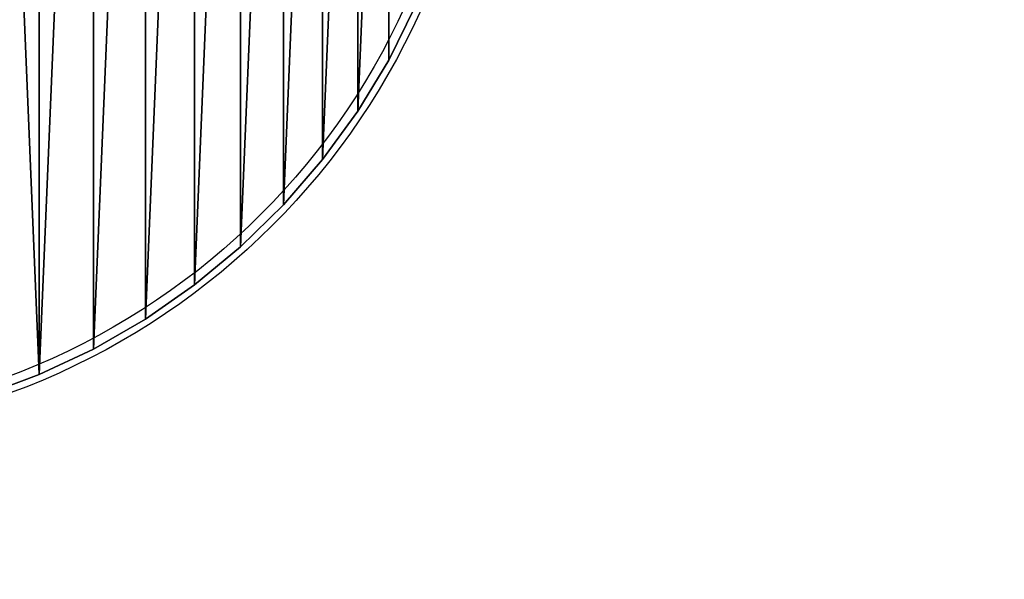
# Model space of a CAD drawing. Units: centimetres. Extents: x -223 to 222, y -222 to 223.
# Drawn here: x 8 to 39, y -27 to -9 of the extents above; entities that cross this region are included whole.
import ezdxf

# ---------------------------------------------------------------- set-up
doc = ezdxf.new("R2010")
doc.units = ezdxf.units.CM
doc.header["$LTSCALE"] = 2.54

# ---------------------------------------------------------------- blocks, each defined once
blk = doc.blocks.new('Grupuj#2')
at = {"color": 18, "true_color": 0x000000}
for p, q in [((41.823, 11.552, 26.627), (42.653, 13.225, 26.627)), ((41.823, 11.552, 28.127), (42.653, 13.225, 28.127)), ((41.823, 11.552, 26.627), (42.653, 13.225, 26.627)), ((41.823, 11.552, 28.127), (42.653, 13.225, 28.127)), ((40.855, 9.955, 26.627), (41.823, 11.552, 26.627)), ((40.855, 9.955, 28.127), (41.823, 11.552, 28.127)), ((40.855, 9.955, 26.627), (41.823, 11.552, 26.627)), ((40.855, 9.955, 28.127), (41.823, 11.552, 28.127)), ((41.823, 11.552, 28.127), (41.823, 11.552, 26.627)), ((41.823, 11.552, 28.127), (41.823, 11.552, 26.627)), ((39.757, 8.444, 26.627), (40.855, 9.955, 26.627)), ((39.757, 8.444, 28.127), (40.855, 9.955, 28.127)), ((39.757, 8.444, 26.627), (40.855, 9.955, 26.627)), ((39.757, 8.444, 28.127), (40.855, 9.955, 28.127)), ((40.855, 9.955, 28.127), (40.855, 9.955, 26.627)), ((40.855, 9.955, 28.127), (40.855, 9.955, 26.627)), ((38.537, 7.03, 26.627), (39.757, 8.444, 26.627)), ((38.537, 7.03, 28.127), (39.757, 8.444, 28.127)), ((38.537, 7.03, 26.627), (39.757, 8.444, 26.627)), ((38.537, 7.03, 28.127), (39.757, 8.444, 28.127)), ((39.757, 8.444, 28.127), (39.757, 8.444, 26.627)), ((39.757, 8.444, 28.127), (39.757, 8.444, 26.627)), ((37.202, 5.723, 26.627), (38.537, 7.03, 26.627)), ((37.202, 5.723, 28.127), (38.537, 7.03, 28.127)), ((37.202, 5.723, 26.627), (38.537, 7.03, 26.627)), ((37.202, 5.723, 28.127), (38.537, 7.03, 28.127)), ((38.537, 7.03, 28.127), (38.537, 7.03, 26.627)), ((38.537, 7.03, 28.127), (38.537, 7.03, 26.627)), ((35.763, 4.533, 26.627), (37.202, 5.723, 26.627)), ((35.763, 4.533, 28.127), (37.202, 5.723, 28.127)), ((35.763, 4.533, 26.627), (37.202, 5.723, 26.627)), ((35.763, 4.533, 28.127), (37.202, 5.723, 28.127)), ((37.202, 5.723, 28.127), (37.202, 5.723, 26.627)), ((37.202, 5.723, 28.127), (37.202, 5.723, 26.627)), ((34.23, 3.467, 26.627), (35.763, 4.533, 26.627)), ((34.23, 3.467, 28.127), (35.763, 4.533, 28.127)), ((34.23, 3.467, 26.627), (35.763, 4.533, 26.627)), ((34.23, 3.467, 28.127), (35.763, 4.533, 28.127)), ((35.763, 4.533, 28.127), (35.763, 4.533, 26.627)), ((35.763, 4.533, 28.127), (35.763, 4.533, 26.627)), ((32.612, 2.533, 26.627), (34.23, 3.467, 26.627)), ((32.612, 2.533, 28.127), (34.23, 3.467, 28.127)), ((32.612, 2.533, 26.627), (34.23, 3.467, 26.627)), ((32.612, 2.533, 28.127), (34.23, 3.467, 28.127)), ((34.23, 3.467, 28.127), (34.23, 3.467, 26.627)), ((34.23, 3.467, 28.127), (34.23, 3.467, 26.627)), ((30.922, 1.738, 26.627), (32.612, 2.533, 26.627)), ((30.922, 1.738, 28.127), (32.612, 2.533, 28.127)), ((30.922, 1.738, 26.627), (32.612, 2.533, 26.627)), ((30.922, 1.738, 28.127), (32.612, 2.533, 28.127)), ((32.612, 2.533, 28.127), (32.612, 2.533, 26.627)), ((32.612, 2.533, 28.127), (32.612, 2.533, 26.627)), ((29.172, 1.087, 26.627), (30.922, 1.738, 26.627)), ((29.172, 1.087, 28.127), (30.922, 1.738, 28.127)), ((29.172, 1.087, 26.627), (30.922, 1.738, 26.627)), ((29.172, 1.087, 28.127), (30.922, 1.738, 28.127)), ((30.922, 1.738, 28.127), (30.922, 1.738, 26.627)), ((30.922, 1.738, 28.127), (30.922, 1.738, 26.627))]:
    blk.add_line(p, q, dxfattribs=at)
mesh = blk.add_polyface(dxfattribs=at)
corners = [(0.156, 25.09, 26.627), (0, 21.362, 26.627), (0, 23.229, 26.627), (0.156, 19.5, 26.627), (0.468, 26.932, 26.627), (0.468, 17.659, 26.627), (0.932, 15.85, 26.627), (0.932, 28.741, 26.627), (1.546, 14.086, 26.627), (1.546, 30.505, 26.627), (2.306, 12.38, 26.627), (2.306, 32.211, 26.627), (3.206, 33.848, 26.627), (3.206, 10.743, 26.627), (4.239, 9.188, 26.627), (4.239, 35.403, 26.627), (5.4, 36.867, 26.627), (5.4, 7.724, 26.627), (6.678, 6.362, 26.627), (6.678, 38.228, 26.627), (8.066, 39.478, 26.627), (8.066, 5.113, 26.627), (9.554, 40.607, 26.627), (9.554, 3.984, 26.627), (11.131, 41.608, 26.627), (11.131, 2.983, 26.627), (12.786, 2.117, 26.627), (12.786, 42.473, 26.627), (14.507, 1.394, 26.627), (14.507, 43.197, 26.627), (16.284, 43.774, 26.627), (16.284, 0.817, 26.627), (18.102, 0.39, 26.627), (18.102, 44.201, 26.627), (19.95, 0.117, 26.627), (19.95, 44.473, 26.627), (21.814, 0, 26.627), (21.814, 44.591, 26.627), (23.681, 44.552, 26.627), (23.681, 0.039, 26.627), (25.538, 44.356, 26.627), (25.538, 0.234, 26.627), (27.373, 0.584, 26.627), (27.373, 44.006, 26.627), (29.172, 1.087, 26.627), (29.172, 43.504, 26.627), (30.922, 1.738, 26.627), (30.922, 42.853, 26.627), (32.612, 42.058, 26.627), (32.612, 2.533, 26.627), (34.23, 41.124, 26.627), (34.23, 3.467, 26.627), (35.763, 40.058, 26.627), (35.763, 4.533, 26.627), (37.202, 38.868, 26.627), (37.202, 5.723, 26.627), (38.537, 37.561, 26.627), (38.537, 7.03, 26.627), (39.757, 36.147, 26.627), (39.757, 8.444, 26.627), (40.855, 34.636, 26.627), (40.855, 9.955, 26.627), (41.823, 33.039, 26.627), (41.823, 11.552, 26.627), (42.653, 13.225, 26.627), (42.653, 31.366, 26.627), (43.341, 29.629, 26.627), (43.341, 14.962, 26.627), (43.88, 27.841, 26.627), (43.88, 16.75, 26.627), (44.269, 26.014, 26.627), (44.269, 18.576, 26.627), (44.503, 20.429, 26.627), (44.503, 24.161, 26.627), (44.581, 22.295, 26.627)]
mesh.append_faces([[corners[k] for k in face] for face in [(0, 1, 2), (72, 73, 74)]], dxfattribs={"vtx0": -1, "color": 18})
mesh.append_faces([[corners[k] for k in face] for face in [(1, 0, 3), (3, 4, 5), (5, 4, 6), (6, 7, 8), (8, 9, 10), (10, 12, 13), (13, 12, 14), (14, 16, 17), (17, 16, 18), (18, 20, 21), (21, 22, 23), (23, 24, 25), (25, 24, 26), (26, 27, 28), (28, 30, 31), (31, 30, 32), (32, 33, 34), (34, 35, 36), (36, 38, 39), (39, 40, 41), (41, 40, 42), (42, 43, 44), (44, 45, 46), (46, 48, 49), (49, 50, 51), (51, 52, 53), (53, 54, 55), (55, 56, 57), (57, 58, 59), (59, 60, 61), (61, 62, 63), (63, 62, 64), (64, 66, 67), (67, 68, 69), (69, 70, 71), (71, 70, 72)]], dxfattribs={"vtx0": -1, "vtx1": -1, "color": 18})
mesh.append_faces([[corners[k] for k in face] for face in [(3, 0, 4), (6, 4, 7), (8, 7, 9), (10, 9, 11), (10, 11, 12), (14, 12, 15), (14, 15, 16), (18, 16, 19), (18, 19, 20), (21, 20, 22), (23, 22, 24), (26, 24, 27), (28, 27, 29), (28, 29, 30), (32, 30, 33), (34, 33, 35), (36, 35, 37), (36, 37, 38), (39, 38, 40), (42, 40, 43), (44, 43, 45), (46, 45, 47), (46, 47, 48), (49, 48, 50), (51, 50, 52), (53, 52, 54), (55, 54, 56), (57, 56, 58), (59, 58, 60), (61, 60, 62), (64, 62, 65), (64, 65, 66), (67, 66, 68), (69, 68, 70), (72, 70, 73)]], dxfattribs={"vtx0": -1, "vtx2": -1, "color": 18})
mesh = blk.add_polyface(dxfattribs=at)
corners = [(0, 21.362, 28.127), (0.156, 25.09, 28.127), (0, 23.229, 28.127), (0.156, 19.5, 28.127), (0.468, 26.932, 28.127), (0.468, 17.659, 28.127), (0.932, 15.85, 28.127), (0.932, 28.741, 28.127), (1.546, 14.086, 28.127), (1.546, 30.505, 28.127), (2.306, 12.38, 28.127), (2.306, 32.211, 28.127), (3.206, 33.848, 28.127), (3.206, 10.743, 28.127), (4.239, 9.188, 28.127), (4.239, 35.403, 28.127), (5.4, 36.867, 28.127), (5.4, 7.724, 28.127), (6.678, 6.362, 28.127), (6.678, 38.228, 28.127), (8.066, 39.478, 28.127), (8.066, 5.113, 28.127), (9.554, 40.607, 28.127), (9.554, 3.984, 28.127), (11.131, 41.608, 28.127), (11.131, 2.983, 28.127), (12.786, 2.117, 28.127), (12.786, 42.473, 28.127), (14.507, 1.394, 28.127), (14.507, 43.197, 28.127), (16.284, 43.774, 28.127), (16.284, 0.817, 28.127), (18.102, 0.39, 28.127), (18.102, 44.201, 28.127), (19.95, 0.117, 28.127), (19.95, 44.473, 28.127), (21.814, 0, 28.127), (21.814, 44.591, 28.127), (23.681, 44.552, 28.127), (23.681, 0.039, 28.127), (25.538, 44.356, 28.127), (25.538, 0.234, 28.127), (27.373, 0.584, 28.127), (27.373, 44.006, 28.127), (29.172, 1.087, 28.127), (29.172, 43.504, 28.127), (30.922, 1.738, 28.127), (30.922, 42.853, 28.127), (32.612, 42.058, 28.127), (32.612, 2.533, 28.127), (34.23, 41.124, 28.127), (34.23, 3.467, 28.127), (35.763, 40.058, 28.127), (35.763, 4.533, 28.127), (37.202, 38.868, 28.127), (37.202, 5.723, 28.127), (38.537, 37.561, 28.127), (38.537, 7.03, 28.127), (39.757, 36.147, 28.127), (39.757, 8.444, 28.127), (40.855, 34.636, 28.127), (40.855, 9.955, 28.127), (41.823, 33.039, 28.127), (41.823, 11.552, 28.127), (42.653, 13.225, 28.127), (42.653, 31.366, 28.127), (43.341, 29.629, 28.127), (43.341, 14.962, 28.127), (43.88, 27.841, 28.127), (43.88, 16.75, 28.127), (44.269, 26.014, 28.127), (44.269, 18.576, 28.127), (44.503, 20.429, 28.127), (44.503, 24.161, 28.127), (44.581, 22.295, 28.127)]
mesh.append_faces([[corners[k] for k in face] for face in [(0, 1, 2), (73, 72, 74)]], dxfattribs={"vtx0": -1, "color": 18})
mesh.append_faces([[corners[k] for k in face] for face in [(1, 3, 4), (4, 6, 7), (7, 8, 9), (9, 10, 11), (11, 10, 12), (12, 14, 15), (15, 14, 16), (16, 18, 19), (19, 18, 20), (20, 21, 22), (22, 23, 24), (24, 26, 27), (27, 28, 29), (29, 28, 30), (30, 32, 33), (33, 34, 35), (35, 36, 37), (37, 36, 38), (38, 39, 40), (40, 42, 43), (43, 44, 45), (45, 46, 47), (47, 46, 48), (48, 49, 50), (50, 51, 52), (52, 53, 54), (54, 55, 56), (56, 57, 58), (58, 59, 60), (60, 61, 62), (62, 64, 65), (65, 64, 66), (66, 67, 68), (68, 69, 70), (70, 72, 73)]], dxfattribs={"vtx0": -1, "vtx1": -1, "color": 18})
mesh.append_faces([[corners[k] for k in face] for face in [(1, 0, 3), (4, 3, 5), (4, 5, 6), (7, 6, 8), (9, 8, 10), (12, 10, 13), (12, 13, 14), (16, 14, 17), (16, 17, 18), (20, 18, 21), (22, 21, 23), (24, 23, 25), (24, 25, 26), (27, 26, 28), (30, 28, 31), (30, 31, 32), (33, 32, 34), (35, 34, 36), (38, 36, 39), (40, 39, 41), (40, 41, 42), (43, 42, 44), (45, 44, 46), (48, 46, 49), (50, 49, 51), (52, 51, 53), (54, 53, 55), (56, 55, 57), (58, 57, 59), (60, 59, 61), (62, 61, 63), (62, 63, 64), (66, 64, 67), (68, 67, 69), (70, 69, 71), (70, 71, 72)]], dxfattribs={"vtx0": -1, "vtx2": -1, "color": 18})
mesh = blk.add_polyface(dxfattribs=at)
corners = [(42.653, 13.225, 26.627), (41.823, 11.552, 28.127), (41.823, 11.552, 26.627), (42.653, 13.225, 28.127)]
mesh.append_faces([[corners[k] for k in face] for face in [(0, 1, 2), (1, 0, 3)]], dxfattribs={"vtx0": -1, "color": 18})
mesh = blk.add_polyface(dxfattribs=at)
corners = [(41.823, 11.552, 26.627), (40.855, 9.955, 28.127), (40.855, 9.955, 26.627), (41.823, 11.552, 28.127)]
mesh.append_faces([[corners[k] for k in face] for face in [(0, 1, 2), (1, 0, 3)]], dxfattribs={"vtx0": -1, "color": 18})
mesh = blk.add_polyface(dxfattribs=at)
corners = [(40.855, 9.955, 26.627), (39.757, 8.444, 28.127), (39.757, 8.444, 26.627), (40.855, 9.955, 28.127)]
mesh.append_faces([[corners[k] for k in face] for face in [(0, 1, 2), (1, 0, 3)]], dxfattribs={"vtx0": -1, "color": 18})
mesh = blk.add_polyface(dxfattribs=at)
corners = [(39.757, 8.444, 26.627), (38.537, 7.03, 28.127), (38.537, 7.03, 26.627), (39.757, 8.444, 28.127)]
mesh.append_faces([[corners[k] for k in face] for face in [(0, 1, 2), (1, 0, 3)]], dxfattribs={"vtx0": -1, "color": 18})
mesh = blk.add_polyface(dxfattribs=at)
corners = [(38.537, 7.03, 28.127), (37.202, 5.723, 26.627), (38.537, 7.03, 26.627), (37.202, 5.723, 28.127)]
mesh.append_faces([[corners[k] for k in face] for face in [(0, 1, 2), (1, 0, 3)]], dxfattribs={"vtx0": -1, "color": 18})
mesh = blk.add_polyface(dxfattribs=at)
corners = [(37.202, 5.723, 28.127), (35.763, 4.533, 26.627), (37.202, 5.723, 26.627), (35.763, 4.533, 28.127)]
mesh.append_faces([[corners[k] for k in face] for face in [(0, 1, 2), (1, 0, 3)]], dxfattribs={"vtx0": -1, "color": 18})
mesh = blk.add_polyface(dxfattribs=at)
corners = [(35.763, 4.533, 28.127), (34.23, 3.467, 26.627), (35.763, 4.533, 26.627), (34.23, 3.467, 28.127)]
mesh.append_faces([[corners[k] for k in face] for face in [(0, 1, 2), (1, 0, 3)]], dxfattribs={"vtx0": -1, "color": 18})
mesh = blk.add_polyface(dxfattribs=at)
corners = [(34.23, 3.467, 28.127), (32.612, 2.533, 26.627), (34.23, 3.467, 26.627), (32.612, 2.533, 28.127)]
mesh.append_faces([[corners[k] for k in face] for face in [(0, 1, 2), (1, 0, 3)]], dxfattribs={"vtx0": -1, "color": 18})
mesh = blk.add_polyface(dxfattribs=at)
corners = [(32.612, 2.533, 28.127), (30.922, 1.738, 26.627), (32.612, 2.533, 26.627), (30.922, 1.738, 28.127)]
mesh.append_faces([[corners[k] for k in face] for face in [(0, 1, 2), (1, 0, 3)]], dxfattribs={"vtx0": -1, "color": 18})
mesh = blk.add_polyface(dxfattribs=at)
corners = [(30.922, 1.738, 28.127), (29.172, 1.087, 26.627), (30.922, 1.738, 26.627), (29.172, 1.087, 28.127)]
mesh.append_faces([[corners[k] for k in face] for face in [(0, 1, 2), (1, 0, 3)]], dxfattribs={"vtx0": -1, "color": 18})
blk = doc.blocks.new('0700-1-3D')
at = {"color": 0}
blk.add_blockref('Grupuj#2', (-22.29, -22.164, -0.103), dxfattribs=at)
blk = doc.blocks.new('0700-1-2D')
at = {"color": 7, "linetype": 'Continuous', "lineweight": 18}
blk.add_circle((196.404, 164.155), 222.5, dxfattribs=at)
at = {"color": 7, "linetype": 'Continuous', "lineweight": 25}
for radius in [22.5, 22]:
    blk.add_circle((196.404, 164.155), radius, dxfattribs=at)

msp = doc.modelspace()

# ---------------------------------------------------------------- block references
for name, p in [('0700-1-2D', (-196.414, -164.023, -0.07)), ('0700-1-3D', (0, 0))]:
    msp.add_blockref(name, p)

doc.saveas('drawing.dxf')
